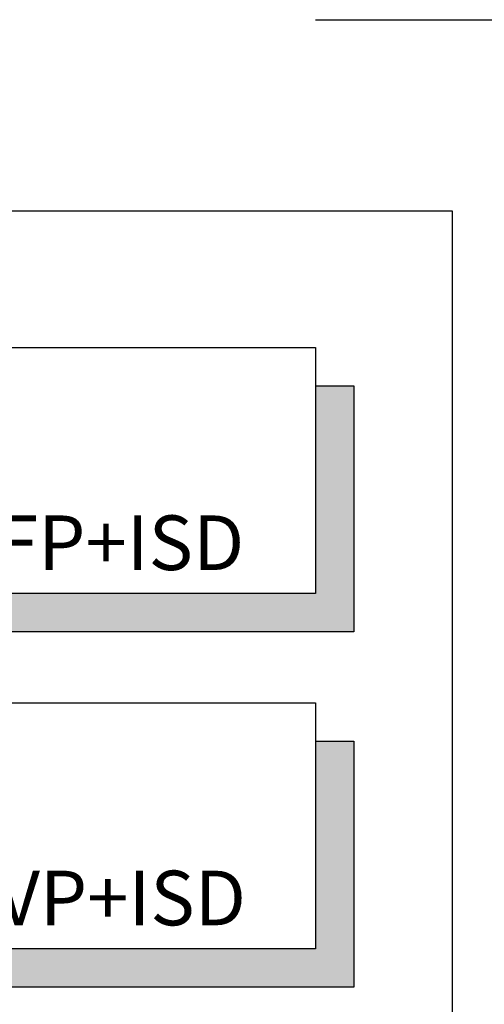
# Model space of a CAD drawing. Extents: x -50 to 4640, y -50 to 1535.
# Drawn here: x 1996 to 2081, y 1305 to 1485 of the extents above; entities that cross this region are included whole.
import ezdxf

# ---------------------------------------------------------------- set-up
doc = ezdxf.new("R2010")
doc.units = 0
doc.header["$LTSCALE"] = 50
doc.header["$MEASUREMENT"] = 0
doc.layers.add('VELUX_FRAME', color=7, linetype='CONTINUOUS')
doc.layers.add('VELUX_INFO', color=7, linetype='CONTINUOUS')
doc.styles.add('Verdana', font='verdana.ttf')

msp = doc.modelspace()

# ---------------------------------------------------------------- hatches: boundary and pattern name
at = {"layer": 'VELUX_INFO'}
for points in [[(2050, 1380), (1932, 1380), (1932, 1373), (2057, 1373), (2057, 1418), (2050, 1418)], [(2050, 1315), (1932, 1315), (1932, 1308), (2057, 1308), (2057, 1353), (2050, 1353)]]:
    msp.add_hatch(color=7, dxfattribs=at).paths.add_polyline_path(points)

# ---------------------------------------------------------------- linework, layer by layer
at = {"layer": 'VELUX_FRAME', "color": 1}
msp.add_line((2050, 1485), (2150, 1485), dxfattribs=at)
at = {"layer": 'VELUX_FRAME', "color": 3}
for p, q in [((125, 1450), (2075, 1450)), ((2075, 1450), (2075, 35))]:
    msp.add_line(p, q, dxfattribs=at)
at = {"layer": 'VELUX_INFO', "color": 7}
for points in [[(1925, 1425), (2050, 1425), (2050, 1380), (1925, 1380)], [(1925, 1360), (2050, 1360), (2050, 1315), (1925, 1315)]]:
    msp.add_lwpolyline(points, close=True, dxfattribs=at)
for points in [[(2050, 1418), (2057, 1418), (2057, 1373), (1932, 1373), (1932, 1380)], [(2050, 1353), (2057, 1353), (2057, 1308), (1932, 1308), (1932, 1315)]]:
    msp.add_lwpolyline(points, dxfattribs=at)

# ---------------------------------------------------------------- texts
at = {"layer": 'VELUX_INFO', "style": 'Verdana'}
for s, p in [('CFP+ISD', (1982.99, 1384.3)), ('CVP+ISD', (1982.99, 1319.3))]:
    msp.add_text(s, height=10, dxfattribs=at).set_placement(p)
at = {"layer": 'VELUX_INFO', "insert": (1520.11, 1420.62), "char_height": 12.5, "width": 332.9579, "attachment_point": 1, "style": 'Verdana'}
msp.add_mtext('\\pi6.0943;Размеры проема  в кровле=(В) x (H)\\P\\pi247.4;600 x 600\\P\\pi247.27;800 x 800\\P\\pi247.4;600 x 900\\P\\pi247.2;900 x 900\\P\\pi230.22;900 x  1200\\P\\pi226.72;1000 x 1000\\P1000 x 1500\\P1200 x 1200\\P1500 x 1500', dxfattribs=at)

doc.saveas('drawing.dxf')
